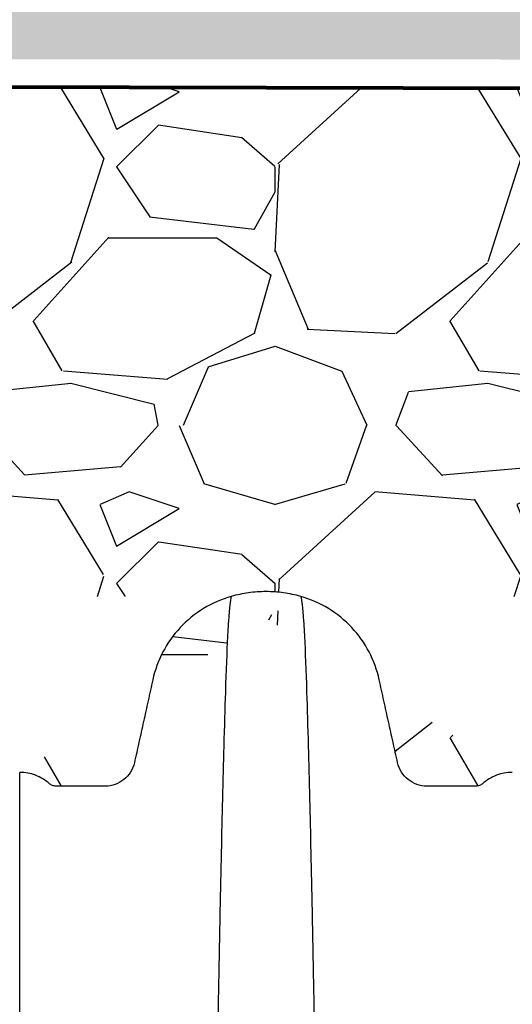
# Model space of a CAD drawing. Units: inches. Extents: x 1944 to 2407, y -1065 to -328.
# Drawn here: x 2017 to 2023, y -417 to -405 of the extents above; entities that cross this region are included whole.
import ezdxf

# ---------------------------------------------------------------- set-up
doc = ezdxf.new("R2010")
doc.units = ezdxf.units.IN
doc.header["$MEASUREMENT"] = 0
doc.linetypes.add('HIDDEN', pattern=[0.375, 0.25, -0.125])
doc.layers.add('0-BACKFILL FINAL', color=251, linetype='Continuous')
doc.layers.add('0-BACKFILL INITIAL', color=253, linetype='Continuous')
doc.layers.add('0-HATCH BORDERS', color=7, linetype='Continuous', lineweight=80)
doc.layers.add('Viewport', color=3, linetype='HIDDEN', plot=False)

msp = doc.modelspace()

# ---------------------------------------------------------------- hatches: boundary and pattern name
at = {"layer": '0-BACKFILL FINAL'}
h = msp.add_hatch(dxfattribs=at)
h.set_pattern_fill('AR-SAND', color=256, scale=2)
h.set_pattern_definition([(37.50000000000001, (2203.313241163928, -9.292361712231695), (-0.1259867162192163, 3.853647538026317), [0, -3.04, 0, -3.4, 0, -3.25]), (7.499999999999999, (2203.313241163928, -9.292361712231695), (3.539553410535454, 5.644292130459481), [0, -1.64, 0, -2.74, 0, -1.05]), (327.5, (2200.853241163928, -9.292361712231695), (6.22828372350299, 0.01131810707392988), [0, -1, 0, -3.6, 0, -4.7]), (317.5, (2200.853241163928, -9.292361712231695), (6.012253209144587, 1.755351129868499), [0, -0.5, 0, -2.36, 0, -2.7])])
h.paths.add_polyline_path([(1998.769473003287, -392.9612059071942), (1998.743613080184, -405.566116933509), (2038.209998987093, -405.5891266241024), (2038.234324832286, -393.0727315497097)])
h.paths.add_polyline_path([(2140.380588342024, -405.4589519501819), (2140.423228314811, -405.6933836091534), (2315.542907624465, -404.0798065653923), (2315.542907624465, -392.0798065653922), (2136.127625334734, -392.6180246552462), (2136.674644248716, -393.962655642446), (2136.955546852266, -394.7014732380262), (2137.029478317868, -395.218636742818), (2137.280808335177, -395.9574445471585), (2137.62085611121, -397.0065563291168), (2137.827531523296, -397.5575583592977), (2137.916249282017, -397.9712969961215), (2138.108452609714, -398.4589105386362), (2138.256297058047, -398.843089421945), (2138.333573922467, -399.2134137006738), (2138.408300151324, -399.5214656930962), (2138.501694075246, -399.857520631876), (2138.623108024628, -400.2215687257735), (2138.756868528765, -400.7010065829013), (2139.013041057074, -401.435055844609), (2139.108468096299, -401.8322962420584), (2139.222193173259, -402.1635240995251), (2139.272891675794, -402.3252851753236), (2139.341185867142, -402.5148925376429), (2139.348597496569, -402.5807582090251), (2139.377874356948, -402.6848195075886), (2139.441326037299, -402.8100200932836), (2139.516994892342, -402.9974929652849), (2139.623604065738, -403.2425677021197), (2139.687573266349, -403.4237154330908), (2139.719567108087, -403.5942102949571), (2139.772871694785, -403.7860108950313), (2139.911474709922, -404.2228960231819), (2140.092717697843, -404.6384656218829), (2140.178016126279, -404.9155185485101), (2140.284625299674, -405.2032145530025)])
h.paths.add_polyline_path([(2135.095153934751, -405.9845163388795), (2135.057596750225, -405.8415054876527), (2135.038855123697, -405.7723205859161), (2135.026656431873, -405.7234329246689), (2135.012036484549, -405.6883900767602), (2134.990004907801, -405.6332653956429), (2134.981761549388, -405.6084739760004), (2134.9555158791, -405.5428530856166), (2134.885798507038, -405.3919015387614), (2134.82770685794, -405.1945199318957), (2134.757231688359, -405.0472009350756), (2134.703760755862, -404.9189552737457), (2134.674909001412, -404.8559192707194), (2134.602215887858, -404.6918082973239), (2134.423505052636, -404.2095603543216), (2134.262667149221, -403.8166281024655), (2133.993575097301, -403.1418256339089), (2133.822627065964, -402.5153723084018), (2133.623196937507, -401.8319731311381), (2133.395266229057, -400.9777168161286), (2133.138853423486, -400.2373619958703), (2132.8420185891, -399.4762693293228), (2132.681753654545, -398.9779539615042), (2132.468073236089, -398.4618381193918), (2132.324221086898, -397.9827919118648), (2132.129060500577, -397.4153210160289), (2131.933881431391, -396.7591904421256), (2131.791933017436, -396.1562556750628), (2131.596753948251, -395.6774444572943), (2131.383831327322, -395.056777754618), (2131.167027304446, -394.3955655271616), (2131.079880589371, -394.0362955583764), (2130.763989919723, -393.1762330380566), (2130.611487789053, -392.9845646197223), (2043.158677961564, -392.8768903536015), (2043.126203565297, -405.7249407756258)])
h.paths.add_polyline_path([(1989.388411324887, -405.5241028610447), (1989.534463601711, -392.079806565406), (1998.769473003287, -392.0798065654064), (1998.623420726461, -405.524102861045)])
at = {"layer": '0-BACKFILL INITIAL'}
h = msp.add_hatch(dxfattribs=at)
h.set_pattern_fill('GRAVEL', color=256, scale=5)
h.set_pattern_definition([(228.012787504, (3.6, 5), (-40.00000000000031, -45.00000000000001), [0.67268, -66.5954402353685]), (184.969740728, (3.15, 4.5), (59.99999999999987, 5.000000000000176), [1.15434, -114.27962380615]), (132.510447078, (2, 4.4), (50.00000000000058, -54.99999999999932), [0.8139400000000001, -80.5801629804985]), (267.273689006, (0.05, 3.15), (5.000000000000121, 100.0000000000001), [1.05119, -104.067790208145]), (292.833654178, (0, 2.1), (-24.99999999999994, 60.00000000000014), [1.030775, -102.0468656404415]), (357.273689006, (0.4, 1.15), (-100.0000000000001, 5.000000000000128), [1.05119, -104.067790208145]), (37.6942404667, (1.45, 1.1), (-64.99999999999999, -49.99999999999986), [1.390145, -137.62424274458]), (72.2553283749, (2.55, 1.95), (35.00000000000014, 110), [1.31244, -129.9316074840669]), (121.429565615, (2.95, 3.2), (-40.0000000000001, 64.99999999999994), [1.05475, -104.420365548645]), (175.236358309, (2.4, 4.1), (54.99999999999992, -5.00000000000019), [1.20416, -59.0038128939615]), (222.397437798, (1.2, 4.2), (-59.99999999999982, -54.99999999999986), [1.55724, -154.1668750239745]), (138.814074834, (5, 3.1), (-35.00000000000016, 30), [0.5315049999999999, -52.61922406367349]), (171.46923439, (4.600000000000001, 3.45), (64.99999999999999, -9.999999999999975), [1.011185, -100.107557080785]), (225, (3.6, 3.6), (-5.551115123125783e-16, -4.999999999999664), [0.707105, -6.3639628118655]), (203.198590514, (3.25, 4.2), (24.99999999999995, 9.999999999999877), [0.38079, -37.6980755293195]), (291.801409486, (2.9, 4.050000000000001), (-4.99999999999842, 15.00000000000051), [0.538515, -26.3873090356725]), (30.96375653209999, (3.1, 3.55), (15.00000000000027, 9.999999999999897), [0.874645, -28.2801144742265]), (161.565051177, (3.85, 4), (10.00000000000006, -4.999999999999884), [0.632455, -15.178933300842]), (16.389540334, (0, 4.050000000000001), (49.99999999999983, 15.00000000000022), [0.886, -87.714225733347]), (70.3461759419, (0.8500000000000001, 4.3), (-20.0000000000061, -55.00000000001698), [0.7433049999999999, -73.58703873659499]), (293.198590514, (3.85, 5), (-9.999999999999853, 24.99999999999996), [0.761575, -37.3172905293195]), (343.610459666, (4.149999999999999, 4.3), (-49.99999999999983, 15.00000000000022), [0.8859999999999999, -87.71422573334497]), (339.44395478, (0, 0.95), (-25.00000000000018, 10.00000000000012), [0.8543999999999999, -41.86561872658749]), (294.775140569, (0.8, 0.65), (-25.00000000000003, 55.00000000000001), [0.71589, -70.87321531638]), (66.8014094864, (3.9, 0), (9.999999999999906, 24.99999999999985), [0.761575, -37.3172905293195]), (17.3540246363, (4.2, 0.7000000000000001), (-64.99999999999989, -19.99999999999982), [0.838155, -82.97711807120001]), (69.44395478040002, (1.45, 0), (-10.00000000000004, -24.99999999999977), [0.4272, -42.29281872658749]), (101.309932474, (3.6, 0), (-4.999999999999819, 20.00000000000006), [0.25495, -25.240147567964]), (165.963756532, (3.55, 0.25), (14.99999999999979, -5.000000000000007), [1.030775, -19.5847531280885]), (186.009005957, (2.55, 0.5), (50.00000000000023, 4.999999999999916), [0.9552499999999999, -94.56961587271401]), (303.690067526, (3.1, 3.1), (-4.999999999999936, 9.999999999999929), [0.7211099999999998, -17.30664637732]), (353.157226587, (3.5, 2.5), (85.00000000000007, -10.00000000000026), [1.25897, -124.6378131201415]), (60.9453959009, (4.75, 2.35), (-19.99999999999988, -34.99999999999989), [0.51478, -50.963370704935]), (90, (5, 2.8), (-4.999999999999999, 5), [0.3, -4.699999999999999]), (120.256437164, (2.45, 0.65), (20.00000000000004, -35.00000000000004), [0.69462, -68.76759994724901]), (48.01278750420001, (2.1, 1.25), (40, 44.99999999999987), [1.34536, -65.92276023536849]), (0, (3, 2.25), (5, 5), [1.3, -3.7]), (325.3048464690001, (4.3, 2.25), (50.0000000000007, -34.99999999999913), [0.7905699999999999, -78.26637150420999]), (254.054604099, (4.95, 1.8), (-5.000000000000188, -20.00000000000002), [0.72801, -35.6725394464025]), (207.645975364, (4.75, 1.1), (-94.99999999999974, -50.00000000000024), [1.185325, -117.347370911297]), (175.42607874, (3.7, 0.55), (-64.99999999999977, 5.000000000000007), [1.253995, -124.1453670398445])])
edge = h.paths.add_edge_path()
edge.add_line((1989.229116246069, -427.9573883518271), (1996.771774422826, -427.9573883518271))
edge.add_line((1989.229116246069, -405.8503800062326), (1989.229116246069, -427.9573883518271))
edge.add_line((1996.771774422826, -427.8942761473159), (1996.771774422826, -427.957388351827))
edge.add_line((1996.771774422826, -427.8942761473159), (1996.771774422826, -427.7392392527334))
edge.add_spline(control_points=[(1996.771774422826, -427.7392392527334), (1996.771774428536, -427.7392392526088), (1996.774964605046, -427.7391696427097), (1996.788190810489, -427.7388810458803), (1996.798261056011, -427.7386613123413), (1996.826246451634, -427.7380506688365), (1996.844170166499, -427.7376595719869), (1996.883674698939, -427.7367975800226), (1996.905337525614, -427.736324895463), (1996.928411765506, -427.7358214137576)], knot_values=[0, 0, 0, 0, 0.2499999999999999, 0.2499999999999999, 0.4999999999999998, 0.4999999999999998, 0.7499999999999999, 0.7499999999999999, 1, 1, 1, 1], degree=3, periodic=0)
edge.add_spline(control_points=[(1996.928411765507, -427.7358214137576), (1996.929146554856, -427.7358053805969), (1996.929862311992, -427.7343143536971), (1996.931230461966, -427.7288733508834), (1996.931862147264, -427.7249835312917), (1996.933008708083, -427.7156689058471), (1996.933514403367, -427.7103371232477), (1996.934450346024, -427.6989211930148), (1996.934882116948, -427.6928033926187), (1996.935304978969, -427.6867447809138)], knot_values=[0, 0, 0, 0, 0.25, 0.25, 0.5, 0.5, 0.75, 0.75, 1, 1, 1, 1], degree=3, periodic=0)
edge.add_arc((1998.116920895595, -427.1161243075877), 0.1000000000000159, 90, 108.9820701059217)
edge.add_line((1997.008215538808, -427.3917434515274), (1998.084393670394, -427.0215622664683))
edge.add_spline(control_points=[(1997.004385497469, -427.3930609000054), (1997.004772513528, -427.3929277751452), (1997.00515990746, -427.392794520305), (1997.005547677648, -427.3926611360415), (1997.006435000905, -427.3923559167052), (1997.00732429431, -427.3920500196824), (1997.008215538808, -427.3917434515274)], knot_values=[0.0006064976937266801, 0.0006064976937266801, 0.0006064976937266801, 0.0006064976937266801, 0.0009044652698442286, 0.0009044652698442286, 0.0009044652698442286, 0.001586295852661405, 0.001586295852661405, 0.001586295852661405, 0.001586295852661405], degree=3, periodic=0)
edge.add_spline(control_points=[(1997.004385497469, -427.3930609000057), (1996.984584340781, -427.3998720546212), (1996.967256300943, -427.4128553495198), (1996.949114621611, -427.4381963600131), (1996.944417084401, -427.4474954206026), (1996.938003706528, -427.4673312528935), (1996.936370501837, -427.4775215396238), (1996.936338383232, -427.487988976377)], knot_values=[0, 0, 0, 0, 0.4999999999999996, 0.4999999999999996, 0.7499999999999993, 0.7499999999999993, 1, 1, 1, 1], degree=3, periodic=0)
edge.add_line((1996.936338383232, -427.487988976377), (1996.936078602324, -427.5379198355209))
edge.add_line((1996.936078602324, -427.5379198355209), (1996.935304978969, -427.6867447809138))
edge.add_line((1998.116920895595, -427.0161243075877), (1998.403969862535, -427.0161243075877))
edge.add_spline(control_points=[(1998.47186876391, -424.9571975330842), (1998.458347650498, -425.2027136823638), (1998.441750863272, -425.4951426030756), (1998.426501256949, -425.9633687380609), (1998.414011707267, -426.4932931263913), (1998.4073037364, -426.841590260124), (1998.403942326867, -427.0161243075877)], knot_values=[0, 0, 0, 0, 0.1758714847637338, 0.4537584113174737, 0.72627464847587, 0.9999999999999999, 0.9999999999999999, 0.9999999999999999, 0.9999999999999999], degree=3, periodic=0)
edge.add_spline(control_points=[(1998.609680505631, -423.4377917140703), (1998.597644109067, -423.5358796123388), (1998.563467710329, -423.8143924633267), (1998.51893539047, -424.2915475308958), (1998.485322411776, -424.7001784786473), (1998.473406571213, -424.9278191977197), (1998.47186876391, -424.9571975330842)], knot_values=[0, 0, 0, 0, 0.1944685077668277, 0.5521779901672396, 0.9422060111119588, 1, 1, 1, 1], degree=3, periodic=0)
edge.add_line((1998.609680505631, -423.4264434561813), (1998.609680505631, -422.3450325869381))
edge.add_arc((1998.634680505632, -422.3450325869381), 0.02500000000000064, 94.9999999999998, 180)
edge.add_line((1998.74402188763, -422.3103709596205), (1998.632501612063, -422.3201277194858))
edge.add_arc((1998.741842994061, -422.2854660921682), 0.02499999999999707, 274.9999999999998, 351.2434496304712)
edge.add_line((1998.766551596872, -422.2892720016715), (1998.797239835995, -422.0976010572089))
edge.add_spline(control_points=[(1999.11999565175, -420.27186134071), (1999.106214393435, -420.3420618217936), (1999.046439922607, -420.6465475597798), (1998.950204020092, -421.1795354055151), (1998.862802706765, -421.6832474302437), (1998.819963621613, -421.9525412387648), (1998.797239835995, -422.0976010572089)], knot_values=[0, 0, 0, 0, 0.1036706603063217, 0.4496584214756761, 0.7854399554338456, 0.8454692526483487, 0.8454692526483487, 0.8454692526483487, 0.8454692526483487], degree=3, periodic=0)
edge.add_spline(control_points=[(1999.11999565175, -420.27186134071), (1999.168406230303, -420.0183774358898), (1999.193329529475, -419.8923665446978), (1999.218664855729, -419.7661243075876)], knot_values=[0.9641702702196979, 0.9641702702196979, 0.9641702702196979, 0.9641702702196979, 1, 1, 1, 1], degree=3, periodic=0)
edge.add_spline(control_points=[(1999.218664855729, -419.7661243075876), (1999.245905402503, -419.630388634409), (1999.273627812296, -419.4943872753391), (1999.333783938518, -419.203722484464), (1999.366343290939, -419.049051675095), (1999.465880442503, -418.58402513735), (1999.534317765909, -418.2746538053187), (1999.634028387555, -417.8390704397662)], knot_values=[0, 0, 0, 0, 0.02622137645280836, 0.02622137645280836, 0.05603044769888783, 0.05603044769888783, 0.1160313488896967, 0.1160313488896967, 0.1160313488896967, 0.1160313488896967], degree=3, periodic=0)
edge.add_spline(control_points=[(1999.634028387555, -417.8390704397662), (1999.658509535903, -417.7329714598689), (1999.683141918192, -417.6274311420237), (1999.737897162854, -417.3961099267748)], knot_values=[0.1245932512711026, 0.1245932512711026, 0.1245932512711026, 0.1245932512711026, 0.1455378873173983, 0.1455378873173983, 0.1455378873173983, 0.1455378873173983], degree=3, periodic=0)
edge.add_spline(control_points=[(1999.737897162854, -417.3961099267748), (1999.746127521848, -417.3615747859433), (1999.754370474503, -417.3271196770341), (1999.887456783704, -416.7729729077037), (2000.014953247364, -416.2725129114668), (2000.168519860609, -415.7090559612774), (2000.195021649268, -415.6132404736005), (2000.257145936156, -415.3929923902529)], knot_values=[0.1539803085286482, 0.1539803085286482, 0.1539803085286482, 0.1539803085286482, 0.1609159535101208, 0.1609159535101208, 0.265801459321357, 0.265801459321357, 0.2876969523392081, 0.2876969523392081, 0.2876969523392081, 0.2876969523392081], degree=3, periodic=0)
edge.add_spline(control_points=[(2000.256900234859, -415.3938546397426), (2000.345261667755, -415.0837487347506), (2000.433096637782, -414.7922678778226), (2000.581725965425, -414.3315286308788), (2000.643121779574, -414.1510567249807), (2000.764870621783, -413.8157243696288), (2000.82522364982, -413.6608639201912), (2000.94695096744, -413.3762234684535), (2001.008325256966, -413.2464434661829), (2001.086615493773, -413.103791904423), (2001.099022352312, -413.081803353518), (2001.183070891032, -412.943931490156)], knot_values=[0.2974712996794834, 0.2974712996794834, 0.2974712996794834, 0.2974712996794834, 0.370686965132592, 0.370686965132592, 0.4231297180382091, 0.4231297180382091, 0.4755724709438264, 0.4755724709438264, 0.528015223849399, 0.528015223849399, 0.5377376669875666, 0.5377376669875666, 0.5377376669875666, 0.5377376669875666], degree=3, periodic=0)
edge.add_spline(control_points=[(2001.183165088061, -412.9437528772229), (2001.188651960459, -412.9353288746449), (2001.194181579547, -412.9269506548231), (2001.244011619492, -412.8524590074574), (2001.291078552418, -412.7892181007359), (2001.367927635142, -412.6973944206595), (2001.395655156844, -412.6662801166225), (2001.452126529503, -412.6067222189845), (2001.480891122815, -412.578249197409), (2001.568781503628, -412.4963193522022), (2001.629558060835, -412.4462231127816), (2001.837034996167, -412.2942052708339), (2001.991102274593, -412.2115815981882), (2002.247609693574, -412.1065372039389), (2002.350284976422, -412.0730417020397), (2002.55358908501, -412.0186377186553), (2002.654217910771, -411.9977292372535), (2002.806569039381, -411.9722881132672), (2002.85917370699, -411.9646686297629), (2002.911472821574, -411.9580362210913)], knot_values=[0.5555746757933715, 0.5555746757933715, 0.5555746757933715, 0.5555746757933715, 0.5595465013762428, 0.5595465013762428, 0.5910777789030868, 0.5910777789030868, 0.6080888607056869, 0.6080888607056869, 0.625099942508287, 0.625099942508287, 0.6591221061134874, 0.6591221061134874, 0.7377862354719134, 0.7377862354719134, 0.7902289883775305, 0.7902289883775305, 0.8426717412831479, 0.8426717412831479, 0.8706110072091757, 0.8706110072091757, 0.8706110072091757, 0.8706110072091757], degree=3, periodic=0)
edge.add_arc((2002.898891795198, -411.8588317417395), 0.09999905473618469, 277.22761857199, 343.6097779465192)
edge.add_spline(control_points=[(2004.491644281731, -412.5564689478737), (2004.440148450834, -412.3768816368225), (2004.382215640995, -412.1748459119129), (2004.321064341636, -411.9615859800886), (2004.309799628593, -411.922301255806), (2004.304971894432, -411.9054649453993), (2004.30175340499, -411.8942407384615), (2004.300187470504, -411.8886155331095), (2004.295122503097, -411.8718509887029), (2004.291223234167, -411.8608327260065), (2004.282373516729, -411.8391141954779), (2004.277411105078, -411.8284036088431), (2004.261218673666, -411.7973390957782), (2004.248611036852, -411.7778462025499), (2004.21981558272, -411.7412636497705), (2004.203470746666, -411.7240641262645), (2004.16837894331, -411.6934783837992), (2004.149539128375, -411.67991483282), (2004.119333043397, -411.6621708277298), (2004.108880244002, -411.65666970593), (2004.087667674048, -411.6467585077726), (2004.076894346288, -411.6423322163224), (2004.04408942971, -411.6305899476759), (2004.021577492706, -411.6247960473679), (2003.905695740564, -411.6063531632331), (2003.801402163637, -411.5897545675104), (2003.691314499102, -411.5722338275846), (2003.673932236281, -411.5694673949648), (2003.66524110487, -411.5680841786551), (2003.662346003628, -411.5675813294066), (2003.656542607119, -411.5668593844132), (2003.653634944918, -411.5666266737942), (2003.644894224089, -411.5663099379768), (2003.639043580387, -411.5666041010575), (2003.627292778272, -411.5682573010386), (2003.621407986794, -411.5692858533773), (2003.603766537661, -411.5720935361769), (2003.544961707218, -411.5814524788424), (2003.43911301242, -411.5982985756426), (2003.34502528371, -411.6132728839103), (2003.286220453267, -411.6226318265771), (2003.274498332006, -411.624937674289), (2003.251404931021, -411.630766500213), (2003.240081097239, -411.6342065512513), (2003.206758185668, -411.6460564235537), (2003.185405764744, -411.6559914051762), (2003.154699181817, -411.6740119700726), (2003.144665878626, -411.6805603630606), (2003.125463860942, -411.6944308288899), (2003.116240837333, -411.7017813776135), (2003.089694308126, -411.7250664298542), (2003.073471011794, -411.7422346853326), (2003.044138704916, -411.7798926729498), (2003.031489967557, -411.7998105508673), (2003.015423917941, -411.8312564280757), (2003.010553981092, -411.8420003849222), (2003.001803444105, -411.8640222851494), (2002.99791475473, -411.8753360300804), (2002.994586195561, -411.8867864633392)], knot_values=[0, 0, 0, 0, 0.2499999999999538, 0.2812499999999474, 0.2968749999999442, 0.3046874999999425, 0.3046874999999425, 0.3124999999999408, 0.3124999999999408, 0.3281249999999404, 0.3281249999999404, 0.3437499999999399, 0.3437499999999399, 0.3749999999999416, 0.3749999999999416, 0.4062499999999433, 0.4062499999999433, 0.4374999999999449, 0.4374999999999449, 0.4531249999999465, 0.4531249999999465, 0.468749999999948, 0.468749999999948, 0.4999999999999512, 0.4999999999999512, 0.6249999999999635, 0.6406249999999653, 0.6484374999999661, 0.6484374999999661, 0.6523437499999664, 0.6523437499999664, 0.6562499999999667, 0.6562499999999667, 0.6640624999999671, 0.6640624999999671, 0.6718749999999676, 0.6718749999999676, 0.6874999999999689, 0.7499999999999744, 0.8124999999999799, 0.8124999999999799, 0.8281249999999816, 0.8281249999999816, 0.8437499999999832, 0.8437499999999832, 0.8749999999999866, 0.8749999999999866, 0.8906249999999882, 0.8906249999999882, 0.9062499999999899, 0.9062499999999899, 0.9374999999999932, 0.9374999999999932, 0.9687499999999966, 0.9687499999999966, 0.9843749999999982, 0.9843749999999982, 1, 1, 1, 1], degree=3, periodic=0)
edge.add_spline(control_points=[(2004.79810746991, -413.6241270270355), (2004.741608549974, -413.4274522780475), (2004.63986861588, -413.0732919503424), (2004.538593911287, -412.7201260026572), (2004.493559772186, -412.5630825980084)], knot_values=[0, 0, 0, 0, 0.5553268776952385, 1, 1, 1, 1], degree=3, periodic=0)
edge.add_line((2038.331952489731, -405.9643072327482), (1989.229116246069, -405.8503800062326))
edge.add_spline(control_points=[(2004.799629637885, -413.9619360120768), (2004.79933591261, -413.9282763773297), (2004.798632211832, -413.8472735430842), (2004.79776415055, -413.7442524879078), (2004.797205817797, -413.6663074218375), (2004.79701464254, -413.6253097873238), (2004.797189763402, -413.6248098911232), (2004.79726237363, -413.6246026195493)], knot_values=[0.1875323016749884, 0.1875323016749884, 0.1875323016749884, 0.1875323016749884, 0.3046743239626333, 0.4917130732498141, 0.6795166151943092, 0.8671182227334489, 1, 1, 1, 1], degree=3, periodic=0)
edge.add_spline(control_points=[(2005.761659907518, -414.2966268257748), (2005.708801241311, -414.2966268257748), (2005.603083998118, -414.2966268257748), (2005.443796548725, -414.2966268257748), (2005.283052687512, -414.2966268257748), (2005.174378326109, -414.2966268257748), (2005.088140733019, -414.2966268257748), (2005.024111707809, -414.2866778309088), (2004.935440790219, -414.2405203260797), (2004.865848689531, -414.1670592146428), (2004.838207816044, -414.1059117330202), (2004.819697728285, -414.0368311450522), (2004.809664167122, -413.9993853850121), (2004.799629637887, -413.9619360120766)], knot_values=[0, 0, 0, 0, 0.0290673907620832, 0.05813478152416618, 0.0872021722862496, 0.1162695630483328, 0.1162695630483328, 0.1328861667282422, 0.1495027704081515, 0.1661193740880609, 0.1827359777679703, 0.1827359777679703, 0.2023998441594206, 0.2023998441594206, 0.2023998441594206, 0.2023998441594206], degree=3, periodic=0)
edge.add_spline(control_points=[(2007.69102156248, -412.0211768076932), (2007.574311661943, -412.0543331416542), (2007.349938163325, -412.1525881457659), (2007.066403775756, -412.3840006663444), (2006.856564955226, -412.6802267792785), (2006.774826069075, -412.9049126037049), (2006.730456208255, -413.1050521122123), (2006.693123098401, -413.2734508882976), (2006.638063861571, -413.5218070560717), (2006.583468214832, -413.7680721040832), (2006.547086577952, -413.9321790629346), (2006.519924751665, -414.0546981437407), (2006.488578527591, -414.1307729063575), (2006.407677391954, -414.2220364213407), (2006.301020023737, -414.2820656861905), (2006.219110795522, -414.2966268257748), (2006.129568063839, -414.2966268257748), (2006.032693030252, -414.2966268257748), (2005.893256437376, -414.2966268257748), (2005.802686052711, -414.2966268257748), (2005.761659907518, -414.2966268257748)], knot_values=[0.1657251652540838, 0.1657251652540838, 0.1657251652540838, 0.1657251652540838, 0.2526574871433249, 0.339589809032566, 0.4265221309218069, 0.513454452811048, 0.513454452811048, 0.578067532773165, 0.642680612735282, 0.7072936926973991, 0.7719067726595161, 0.7719067726595161, 0.8034053515208011, 0.834903930382086, 0.8664025092433709, 0.8979010881046559, 0.8979010881046559, 0.9339572109339056, 0.9700133337631553, 1, 1, 1, 1], degree=3, periodic=0)
edge.add_spline(control_points=[(2008.523098250786, -412.0211768069436), (2008.489318386766, -412.0115802222316), (2008.421094348572, -411.9947254537284), (2008.317255039853, -411.976580015939), (2008.212409614512, -411.965657756819), (2008.142176479904, -411.9632268255367), (2008.07194333507, -411.9632268257748), (2008.001710200273, -411.965657757066), (2007.896864774495, -411.9765800162628), (2007.793025465247, -411.9947254542134), (2007.72480142668, -412.0115802228839), (2007.69102156248, -412.0211768076932)], knot_values=[0, 0, 0, 0, 0.1249999998950847, 0.2499999997901694, 0.3749999996852541, 0.4999999995803389, 0.4999999995803389, 0.6249999996852543, 0.7499999997901694, 0.8749999998950847, 1, 1, 1, 1], degree=3, periodic=0)
edge.add_spline(control_points=[(2011.061259907517, -414.131204744502), (2011.029003591743, -414.131204744502), (2010.964491380646, -414.1370562311535), (2010.870883115508, -414.1631095443628), (2010.783490872826, -414.2055823148695), (2010.73127820802, -414.2439226354078), (2010.701460026482, -414.2702785547925), (2010.689386593385, -414.2791342952638), (2010.66932700151, -414.2889581821977), (2010.647618003303, -414.295139138664), (2010.632218544897, -414.2966268257748), (2010.575714702044, -414.2966268257748), (2010.477549948758, -414.2966268257748), (2010.329152440982, -414.2966268257748), (2010.181426784762, -414.2966268257748), (2010.084551751185, -414.2966268257748), (2009.995009019484, -414.2966268258909), (2009.913099791233, -414.282065686294), (2009.806442422988, -414.2220364214185), (2009.725541287328, -414.1307729064018), (2009.694195063244, -414.0546981437445), (2009.667033236845, -413.9321790629455), (2009.630651599965, -413.7680721040932), (2009.576055953219, -413.521807056051), (2009.520996716384, -413.2734508882548), (2009.483663606534, -413.1050521121866), (2009.439293745942, -412.9049126034607), (2009.357554859621, -412.6802267787019), (2009.147716038641, -412.3840006654626), (2008.86418165051, -412.1525881448171), (2008.639808151501, -412.0543331408311), (2008.523098250777, -412.0211768069749)], knot_values=[0, 0, 0, 0, 0.02504566693127841, 0.05009133386255682, 0.07513700079383523, 0.1001826677251136, 0.1001826677251136, 0.106036897228922, 0.1118911267327301, 0.1177453562365384, 0.1235995857403465, 0.1235995857403465, 0.1596557085416774, 0.1957118313430082, 0.2317679541443389, 0.2678240769456698, 0.2678240769456698, 0.2993226558085431, 0.3308212346714162, 0.3623198135342895, 0.3938183923971628, 0.3938183923971628, 0.4584314723092469, 0.5230445522213311, 0.5876576321334152, 0.6522707120454994, 0.6522707120454994, 0.7392030340341245, 0.8261353560227497, 0.9130676780113749, 1, 1, 1, 1], degree=3, periodic=0)
edge.add_spline(control_points=[(2013.59942156248, -412.0211768076932), (2013.482711661943, -412.0543331416542), (2013.258338163325, -412.1525881457659), (2012.974803775755, -412.3840006663444), (2012.764964955226, -412.6802267792785), (2012.683226069075, -412.9049126037049), (2012.638856208255, -413.1050521122123), (2012.601523098402, -413.2734508882976), (2012.546463861572, -413.5218070560717), (2012.491868214832, -413.7680721040832), (2012.455486577952, -413.9321790629346), (2012.428324751666, -414.0546981437407), (2012.396978527592, -414.1307729063575), (2012.316077391954, -414.2220364213407), (2012.209420023737, -414.2820656861905), (2012.127510795523, -414.2966268257748), (2012.037968063839, -414.2966268257748), (2011.941093030252, -414.2966268257748), (2011.793367374034, -414.2966268257748), (2011.64496986627, -414.2966268257748), (2011.546805112989, -414.2966268257748), (2011.490301270136, -414.2966268257748), (2011.474901811729, -414.2951391386638), (2011.453192813523, -414.2889581821977), (2011.433133221648, -414.2791342952643), (2011.421059788551, -414.270278554793), (2011.391241607013, -414.243922635408), (2011.339028942207, -414.2055823148702), (2011.251636699526, -414.1631095443632), (2011.158028434388, -414.1370562311535), (2011.09351622329, -414.131204744502), (2011.061259907517, -414.131204744502)], knot_values=[0, 0, 0, 0, 0.08693232188924105, 0.1738646437784821, 0.260796965667723, 0.3477292875569641, 0.3477292875569641, 0.4123423675190812, 0.4769554474811981, 0.5415685274433152, 0.6061816074054323, 0.6061816074054323, 0.6376801862667172, 0.6691787651280021, 0.700677343989287, 0.732175922850572, 0.732175922850572, 0.7682320456798217, 0.8042881685090715, 0.8403442913383212, 0.876400414167571, 0.876400414167571, 0.8822546436761884, 0.8881088731848059, 0.8939631026934234, 0.8998173322020407, 0.8998173322020407, 0.9248629991515306, 0.9499086661010204, 0.9749543330505102, 1, 1, 1, 1], degree=3, periodic=0)
edge.add_spline(control_points=[(2014.431498250786, -412.0211768069436), (2014.397718386766, -412.0115802222316), (2014.329494348572, -411.9947254537284), (2014.225655039852, -411.976580015939), (2014.120809614512, -411.965657756819), (2014.050576479904, -411.9632268255367), (2013.98034333507, -411.9632268257748), (2013.910110200273, -411.965657757066), (2013.805264774495, -411.9765800162628), (2013.701425465247, -411.9947254542134), (2013.63320142668, -412.0115802228839), (2013.59942156248, -412.0211768076932)], knot_values=[0, 0, 0, 0, 0.1249999998950847, 0.2499999997901694, 0.3749999996852541, 0.4999999995803389, 0.4999999995803389, 0.6249999996852543, 0.7499999997901694, 0.8749999998950847, 1, 1, 1, 1], degree=3, periodic=0)
edge.add_spline(control_points=[(2016.969659907516, -414.131204744502), (2016.937403591743, -414.131204744502), (2016.872891380645, -414.1370562311535), (2016.779283115507, -414.1631095443628), (2016.691890872827, -414.2055823148695), (2016.63967820802, -414.2439226354078), (2016.609860026482, -414.2702785547925), (2016.597786593386, -414.2791342952638), (2016.57772700151, -414.2889581821977), (2016.556018003304, -414.295139138664), (2016.540618544896, -414.2966268257748), (2016.484114702043, -414.2966268257748), (2016.385949948758, -414.2966268257748), (2016.237552440982, -414.2966268257748), (2016.089826784761, -414.2966268257748), (2015.992951751185, -414.2966268257748), (2015.903409019484, -414.2966268258909), (2015.821499791233, -414.282065686294), (2015.714842422988, -414.2220364214185), (2015.633941287329, -414.1307729064018), (2015.602595063243, -414.0546981437445), (2015.575433236845, -413.9321790629455), (2015.539051599965, -413.7680721040932), (2015.484455953218, -413.521807056051), (2015.429396716384, -413.2734508882548), (2015.392063606534, -413.1050521121866), (2015.347693745943, -412.9049126034607), (2015.265954859621, -412.6802267787019), (2015.056116038641, -412.3840006654626), (2014.77258165051, -412.1525881448171), (2014.548208151501, -412.0543331408311), (2014.431498250777, -412.0211768069749)], knot_values=[0, 0, 0, 0, 0.02504566693127841, 0.05009133386255682, 0.07513700079383523, 0.1001826677251136, 0.1001826677251136, 0.106036897228922, 0.1118911267327301, 0.1177453562365384, 0.1235995857403465, 0.1235995857403465, 0.1596557085416774, 0.1957118313430082, 0.2317679541443389, 0.2678240769456698, 0.2678240769456698, 0.2993226558085431, 0.3308212346714162, 0.3623198135342895, 0.3938183923971628, 0.3938183923971628, 0.4584314723092469, 0.5230445522213311, 0.5876576321334152, 0.6522707120454994, 0.6522707120454994, 0.7392030340341245, 0.8261353560227497, 0.9130676780113749, 1, 1, 1, 1], degree=3, periodic=0)
edge.add_spline(control_points=[(2019.50782156248, -412.0211768076932), (2019.391111661943, -412.0543331416542), (2019.166738163325, -412.1525881457659), (2018.883203775756, -412.3840006663444), (2018.673364955226, -412.6802267792785), (2018.591626069076, -412.9049126037049), (2018.547256208255, -413.1050521122123), (2018.509923098401, -413.2734508882976), (2018.454863861572, -413.5218070560717), (2018.400268214832, -413.7680721040832), (2018.363886577952, -413.9321790629346), (2018.336724751665, -414.0546981437407), (2018.305378527592, -414.1307729063575), (2018.224477391954, -414.2220364213407), (2018.117820023736, -414.2820656861905), (2018.035910795523, -414.2966268257748), (2017.946368063839, -414.2966268257748), (2017.849493030252, -414.2966268257748), (2017.701767374034, -414.2966268257748), (2017.55336986627, -414.2966268257748), (2017.455205112989, -414.2966268257748), (2017.398701270136, -414.2966268257748), (2017.383301811729, -414.2951391386638), (2017.361592813523, -414.2889581821977), (2017.341533221648, -414.2791342952643), (2017.329459788551, -414.270278554793), (2017.299641607014, -414.243922635408), (2017.247428942207, -414.2055823148702), (2017.160036699527, -414.1631095443632), (2017.066428434388, -414.1370562311535), (2017.00191622329, -414.131204744502), (2016.969659907516, -414.131204744502)], knot_values=[0, 0, 0, 0, 0.08693232188924105, 0.1738646437784821, 0.260796965667723, 0.3477292875569641, 0.3477292875569641, 0.4123423675190812, 0.4769554474811981, 0.5415685274433152, 0.6061816074054323, 0.6061816074054323, 0.6376801862667172, 0.6691787651280021, 0.700677343989287, 0.732175922850572, 0.732175922850572, 0.7682320456798217, 0.8042881685090715, 0.8403442913383212, 0.876400414167571, 0.876400414167571, 0.8822546436761884, 0.8881088731848059, 0.8939631026934234, 0.8998173322020407, 0.8998173322020407, 0.9248629991515306, 0.9499086661010204, 0.9749543330505102, 1, 1, 1, 1], degree=3, periodic=0)
edge.add_spline(control_points=[(2020.339898250786, -412.0211768069436), (2020.306118386767, -412.0115802222316), (2020.237894348572, -411.9947254537284), (2020.134055039853, -411.976580015939), (2020.029209614512, -411.965657756819), (2019.958976479904, -411.9632268255367), (2019.88874333507, -411.9632268257748), (2019.818510200273, -411.965657757066), (2019.713664774495, -411.9765800162628), (2019.609825465247, -411.9947254542134), (2019.54160142668, -412.0115802228839), (2019.50782156248, -412.0211768076932)], knot_values=[0, 0, 0, 0, 0.1249999998950847, 0.2499999997901694, 0.3749999996852541, 0.4999999995803389, 0.4999999995803389, 0.6249999996852543, 0.7499999997901694, 0.8749999998950847, 1, 1, 1, 1], degree=3, periodic=0)
edge.add_spline(control_points=[(2022.878059907516, -414.131204744502), (2022.845803591743, -414.131204744502), (2022.781291380646, -414.1370562311535), (2022.687683115508, -414.1631095443628), (2022.600290872826, -414.2055823148695), (2022.548078208019, -414.2439226354078), (2022.518260026482, -414.2702785547925), (2022.506186593385, -414.2791342952638), (2022.48612700151, -414.2889581821977), (2022.464418003303, -414.295139138664), (2022.449018544897, -414.2966268257748), (2022.392514702044, -414.2966268257748), (2022.294349948757, -414.2966268257748), (2022.145952440982, -414.2966268257748), (2021.998226784762, -414.2966268257748), (2021.901351751185, -414.2966268257748), (2021.811809019484, -414.2966268258909), (2021.729899791233, -414.282065686294), (2021.623242422987, -414.2220364214185), (2021.542341287328, -414.1307729064018), (2021.510995063243, -414.0546981437445), (2021.483833236845, -413.9321790629455), (2021.447451599965, -413.7680721040932), (2021.392855953219, -413.521807056051), (2021.337796716384, -413.2734508882548), (2021.300463606534, -413.1050521121866), (2021.256093745943, -412.9049126034607), (2021.174354859621, -412.6802267787019), (2020.964516038641, -412.3840006654626), (2020.68098165051, -412.1525881448171), (2020.4566081515, -412.0543331408311), (2020.339898250777, -412.0211768069749)], knot_values=[0, 0, 0, 0, 0.02504566693127841, 0.05009133386255682, 0.07513700079383523, 0.1001826677251136, 0.1001826677251136, 0.106036897228922, 0.1118911267327301, 0.1177453562365384, 0.1235995857403465, 0.1235995857403465, 0.1596557085416774, 0.1957118313430082, 0.2317679541443389, 0.2678240769456698, 0.2678240769456698, 0.2993226558085431, 0.3308212346714162, 0.3623198135342895, 0.3938183923971628, 0.3938183923971628, 0.4584314723092469, 0.5230445522213311, 0.5876576321334152, 0.6522707120454994, 0.6522707120454994, 0.7392030340341245, 0.8261353560227497, 0.9130676780113749, 1, 1, 1, 1], degree=3, periodic=0)
edge.add_spline(control_points=[(2025.41622156248, -412.0211768076932), (2025.299511661943, -412.0543331416542), (2025.075138163325, -412.1525881457659), (2024.791603775755, -412.3840006663444), (2024.581764955226, -412.6802267792785), (2024.500026069075, -412.9049126037049), (2024.455656208255, -413.1050521122123), (2024.418323098402, -413.2734508882976), (2024.363263861572, -413.5218070560717), (2024.308668214832, -413.7680721040832), (2024.272286577952, -413.9321790629346), (2024.245124751666, -414.0546981437407), (2024.213778527592, -414.1307729063575), (2024.132877391954, -414.2220364213407), (2024.026220023737, -414.2820656861905), (2023.944310795523, -414.2966268257748), (2023.854768063838, -414.2966268257748), (2023.757893030252, -414.2966268257748), (2023.610167374034, -414.2966268257748), (2023.46176986627, -414.2966268257748), (2023.363605112989, -414.2966268257748), (2023.307101270136, -414.2966268257748), (2023.291701811729, -414.2951391386638), (2023.269992813523, -414.2889581821977), (2023.249933221648, -414.2791342952643), (2023.237859788551, -414.270278554793), (2023.208041607014, -414.243922635408), (2023.155828942207, -414.2055823148702), (2023.068436699527, -414.1631095443632), (2022.974828434388, -414.1370562311535), (2022.91031622329, -414.131204744502), (2022.878059907516, -414.131204744502)], knot_values=[0, 0, 0, 0, 0.08693232188924105, 0.1738646437784821, 0.260796965667723, 0.3477292875569641, 0.3477292875569641, 0.4123423675190812, 0.4769554474811981, 0.5415685274433152, 0.6061816074054323, 0.6061816074054323, 0.6376801862667172, 0.6691787651280021, 0.700677343989287, 0.732175922850572, 0.732175922850572, 0.7682320456798217, 0.8042881685090715, 0.8403442913383212, 0.876400414167571, 0.876400414167571, 0.8822546436761884, 0.8881088731848059, 0.8939631026934234, 0.8998173322020407, 0.8998173322020407, 0.9248629991515306, 0.9499086661010204, 0.9749543330505102, 1, 1, 1, 1], degree=3, periodic=0)
edge.add_spline(control_points=[(2026.248298250786, -412.0211768069436), (2026.214518386766, -412.0115802222316), (2026.146294348572, -411.9947254537284), (2026.042455039852, -411.976580015939), (2025.937609614512, -411.965657756819), (2025.867376479904, -411.9632268255367), (2025.797143335069, -411.9632268257748), (2025.726910200273, -411.965657757066), (2025.622064774495, -411.9765800162628), (2025.518225465246, -411.9947254542134), (2025.45000142668, -412.0115802228839), (2025.41622156248, -412.0211768076932)], knot_values=[0, 0, 0, 0, 0.1249999998950847, 0.2499999997901694, 0.3749999996852541, 0.4999999995803389, 0.4999999995803389, 0.6249999996852543, 0.7499999997901694, 0.8749999998950847, 1, 1, 1, 1], degree=3, periodic=0)
edge.add_spline(control_points=[(2028.786459907516, -414.131204744502), (2028.754203591743, -414.131204744502), (2028.689691380645, -414.1370562311535), (2028.596083115508, -414.1631095443628), (2028.508690872827, -414.2055823148695), (2028.45647820802, -414.2439226354078), (2028.426660026483, -414.2702785547925), (2028.414586593385, -414.2791342952638), (2028.39452700151, -414.2889581821977), (2028.372818003303, -414.295139138664), (2028.357418544897, -414.2966268257748), (2028.300914702043, -414.2966268257748), (2028.202749948758, -414.2966268257748), (2028.054352440982, -414.2966268257748), (2027.906626784762, -414.2966268257748), (2027.809751751185, -414.2966268257748), (2027.720209019484, -414.2966268258909), (2027.638299791233, -414.282065686294), (2027.531642422988, -414.2220364214185), (2027.450741287329, -414.1307729064018), (2027.419395063243, -414.0546981437445), (2027.392233236845, -413.9321790629455), (2027.355851599965, -413.7680721040932), (2027.301255953219, -413.521807056051), (2027.246196716384, -413.2734508882548), (2027.208863606534, -413.1050521121866), (2027.164493745942, -412.9049126034607), (2027.082754859621, -412.6802267787019), (2026.872916038641, -412.3840006654626), (2026.589381650509, -412.1525881448171), (2026.365008151501, -412.0543331408311), (2026.248298250777, -412.0211768069749)], knot_values=[0, 0, 0, 0, 0.02504566693127841, 0.05009133386255682, 0.07513700079383523, 0.1001826677251136, 0.1001826677251136, 0.106036897228922, 0.1118911267327301, 0.1177453562365384, 0.1235995857403465, 0.1235995857403465, 0.1596557085416774, 0.1957118313430082, 0.2317679541443389, 0.2678240769456698, 0.2678240769456698, 0.2993226558085431, 0.3308212346714162, 0.3623198135342895, 0.3938183923971628, 0.3938183923971628, 0.4584314723092469, 0.5230445522213311, 0.5876576321334152, 0.6522707120454994, 0.6522707120454994, 0.7392030340341245, 0.8261353560227497, 0.9130676780113749, 1, 1, 1, 1], degree=3, periodic=0)
edge.add_spline(control_points=[(2031.32462156248, -412.0211768076932), (2031.207911661942, -412.0543331416542), (2030.983538163325, -412.1525881457659), (2030.700003775755, -412.3840006663444), (2030.490164955226, -412.6802267792785), (2030.408426069075, -412.9049126037049), (2030.364056208256, -413.1050521122123), (2030.326723098402, -413.2734508882976), (2030.271663861572, -413.5218070560717), (2030.217068214832, -413.7680721040832), (2030.180686577952, -413.9321790629346), (2030.153524751665, -414.0546981437407), (2030.122178527592, -414.1307729063575), (2030.041277391954, -414.2220364213407), (2029.934620023736, -414.2820656861905), (2029.852710795522, -414.2966268257748), (2029.763168063839, -414.2966268257748), (2029.666293030252, -414.2966268257748), (2029.518567374034, -414.2966268257748), (2029.37016986627, -414.2966268257748), (2029.272005112989, -414.2966268257748), (2029.215501270136, -414.2966268257748), (2029.200101811729, -414.2951391386638), (2029.178392813523, -414.2889581821977), (2029.158333221648, -414.2791342952643), (2029.146259788551, -414.270278554793), (2029.116441607014, -414.243922635408), (2029.064228942208, -414.2055823148702), (2028.976836699527, -414.1631095443632), (2028.883228434388, -414.1370562311535), (2028.81871622329, -414.131204744502), (2028.786459907516, -414.131204744502)], knot_values=[0, 0, 0, 0, 0.08693232188924105, 0.1738646437784821, 0.260796965667723, 0.3477292875569641, 0.3477292875569641, 0.4123423675190812, 0.4769554474811981, 0.5415685274433152, 0.6061816074054323, 0.6061816074054323, 0.6376801862667172, 0.6691787651280021, 0.700677343989287, 0.732175922850572, 0.732175922850572, 0.7682320456798217, 0.8042881685090715, 0.8403442913383212, 0.876400414167571, 0.876400414167571, 0.8822546436761884, 0.8881088731848059, 0.8939631026934234, 0.8998173322020407, 0.8998173322020407, 0.9248629991515306, 0.9499086661010204, 0.9749543330505102, 1, 1, 1, 1], degree=3, periodic=0)
edge.add_spline(control_points=[(2032.156698250786, -412.0211768069436), (2032.122918386766, -412.0115802222316), (2032.054694348572, -411.9947254537284), (2031.950855039853, -411.976580015939), (2031.846009614512, -411.965657756819), (2031.775776479904, -411.9632268255367), (2031.70554333507, -411.9632268257748), (2031.635310200273, -411.965657757066), (2031.530464774495, -411.9765800162628), (2031.426625465247, -411.9947254542134), (2031.35840142668, -412.0115802228839), (2031.32462156248, -412.0211768076932)], knot_values=[0, 0, 0, 0, 0.1249999998950847, 0.2499999997901694, 0.3749999996852541, 0.4999999995803389, 0.4999999995803389, 0.6249999996852543, 0.7499999997901694, 0.8749999998950847, 1, 1, 1, 1], degree=3, periodic=0)
edge.add_spline(control_points=[(2034.694859907516, -414.131204744502), (2034.662603591743, -414.131204744502), (2034.598091380645, -414.1370562311535), (2034.504483115507, -414.1631095443628), (2034.417090872827, -414.2055823148695), (2034.364878208019, -414.2439226354078), (2034.335060026483, -414.2702785547925), (2034.322986593385, -414.2791342952638), (2034.30292700151, -414.2889581821977), (2034.281218003303, -414.295139138664), (2034.265818544897, -414.2966268257748), (2034.209314702044, -414.2966268257748), (2034.111149948757, -414.2966268257748), (2033.962752440982, -414.2966268257748), (2033.815026784762, -414.2966268257748), (2033.718151751185, -414.2966268257748), (2033.628609019484, -414.2966268258909), (2033.546699791234, -414.282065686294), (2033.440042422988, -414.2220364214185), (2033.359141287328, -414.1307729064018), (2033.327795063243, -414.0546981437445), (2033.300633236845, -413.9321790629455), (2033.264251599965, -413.7680721040932), (2033.209655953219, -413.521807056051), (2033.154596716384, -413.2734508882548), (2033.117263606534, -413.1050521121866), (2033.072893745943, -412.9049126034607), (2032.991154859621, -412.6802267787019), (2032.781316038641, -412.3840006654626), (2032.49778165051, -412.1525881448171), (2032.2734081515, -412.0543331408311), (2032.156698250777, -412.0211768069749)], knot_values=[0, 0, 0, 0, 0.02504566693127841, 0.05009133386255682, 0.07513700079383523, 0.1001826677251136, 0.1001826677251136, 0.106036897228922, 0.1118911267327301, 0.1177453562365384, 0.1235995857403465, 0.1235995857403465, 0.1596557085416774, 0.1957118313430082, 0.2317679541443389, 0.2678240769456698, 0.2678240769456698, 0.2993226558085431, 0.3308212346714162, 0.3623198135342895, 0.3938183923971628, 0.3938183923971628, 0.4584314723092469, 0.5230445522213311, 0.5876576321334152, 0.6522707120454994, 0.6522707120454994, 0.7392030340341245, 0.8261353560227497, 0.9130676780113749, 1, 1, 1, 1], degree=3, periodic=0)
edge.add_spline(control_points=[(2037.23302156248, -412.0211768076932), (2037.116311661943, -412.0543331416542), (2036.891938163325, -412.1525881457659), (2036.608403775756, -412.3840006663444), (2036.398564955226, -412.6802267792785), (2036.316826069075, -412.9049126037049), (2036.272456208255, -413.1050521122123), (2036.235123098401, -413.2734508882976), (2036.180063861571, -413.5218070560717), (2036.125468214832, -413.7680721040832), (2036.089086577952, -413.9321790629346), (2036.061924751665, -414.0546981437407), (2036.030578527591, -414.1307729063575), (2035.949677391954, -414.2220364213407), (2035.843020023737, -414.2820656861905), (2035.761110795523, -414.2966268257748), (2035.671568063839, -414.2966268257748), (2035.574693030252, -414.2966268257748), (2035.426967374034, -414.2966268257748), (2035.27856986627, -414.2966268257748), (2035.180405112989, -414.2966268257748), (2035.123901270136, -414.2966268257748), (2035.108501811729, -414.2951391386638), (2035.086792813523, -414.2889581821977), (2035.066733221648, -414.2791342952643), (2035.05465978855, -414.270278554793), (2035.024841607014, -414.243922635408), (2034.972628942207, -414.2055823148702), (2034.885236699527, -414.1631095443632), (2034.791628434388, -414.1370562311535), (2034.72711622329, -414.131204744502), (2034.694859907516, -414.131204744502)], knot_values=[0, 0, 0, 0, 0.08693232188924105, 0.1738646437784821, 0.260796965667723, 0.3477292875569641, 0.3477292875569641, 0.4123423675190812, 0.4769554474811981, 0.5415685274433152, 0.6061816074054323, 0.6061816074054323, 0.6376801862667172, 0.6691787651280021, 0.700677343989287, 0.732175922850572, 0.732175922850572, 0.7682320456798217, 0.8042881685090715, 0.8403442913383212, 0.876400414167571, 0.876400414167571, 0.8822546436761884, 0.8881088731848059, 0.8939631026934234, 0.8998173322020407, 0.8998173322020407, 0.9248629991515306, 0.9499086661010204, 0.9749543330505102, 1, 1, 1, 1], degree=3, periodic=0)
edge.add_spline(control_points=[(2038.065098250786, -412.0211768069436), (2038.031318386767, -412.0115802222316), (2037.963094348572, -411.9947254537284), (2037.859255039853, -411.976580015939), (2037.754409614512, -411.965657756819), (2037.684176479904, -411.9632268255367), (2037.61394333507, -411.9632268257748), (2037.543710200273, -411.965657757066), (2037.438864774495, -411.9765800162628), (2037.335025465246, -411.9947254542134), (2037.26680142668, -412.0115802228839), (2037.23302156248, -412.0211768076932)], knot_values=[0, 0, 0, 0, 0.1249999998950847, 0.2499999997901694, 0.3749999996852541, 0.4999999995803389, 0.4999999995803389, 0.6249999996852543, 0.7499999997901694, 0.8749999998950847, 1, 1, 1, 1], degree=3, periodic=0)
edge.add_spline(control_points=[(2038.353259907518, -412.1408114572892), (2038.262373279758, -412.0899678248503), (2038.165406346841, -412.0496735214864), (2038.065098250777, -412.0211768069749)], knot_values=[0.9252846960619987, 0.9252846960619987, 0.9252846960619987, 0.9252846960619987, 1, 1, 1, 1], degree=3, periodic=0)
edge.add_line((2038.353259907518, -412.1408114572893), (2038.353259907518, -411.7312047442123))
edge.add_line((2038.478259907518, -411.7312047442123), (2038.478259907518, -411.5556072041156))
edge.add_line((2038.353259907518, -411.7312047442123), (2038.478259907518, -411.7312047442124))
edge.add_line((2038.251691365023, -411.2959015766311), (2038.454828450013, -411.4990386616207))
edge.add_arc((2038.398259907518, -411.5556072041156), 0.08, 0, 45.0000000000083)
edge.add_line((2038.228259907518, -409.5727452437945), (2038.228259907518, -411.2393330341362))
edge.add_arc((2038.308259907518, -411.2393330341362), 0.08, 180, 225.0000000000083)
edge.add_line((2038.228259907518, -409.5727452437945), (2038.307676726833, -409.5727452437945))
edge.add_line((2038.331942574868, -405.9657810142412), (2038.307676726833, -409.5727452437945))

# ---------------------------------------------------------------- linework, layer by layer
at = {"color": 7, "linetype": 'Continuous', "lineweight": 25}
for points, knots in [([(2020.339898250786, -412.0211768069436), (2020.306118386767, -412.0115802222316), (2020.237894348572, -411.9947254537284), (2020.134055039853, -411.976580015939), (2020.029209614512, -411.965657756819), (2019.958976479904, -411.9632268255367), (2019.88874333507, -411.9632268257748), (2019.818510200273, -411.965657757066), (2019.713664774495, -411.9765800162628), (2019.609825465247, -411.9947254542134), (2019.54160142668, -412.0115802228839), (2019.50782156248, -412.0211768076932)], [0, 0, 0, 0, 0.1249999998950847, 0.2499999997901694, 0.3749999996852541, 0.4999999995803389, 0.4999999995803389, 0.6249999996852543, 0.7499999997901694, 0.8749999998950847, 1, 1, 1, 1]), ([(2019.50782156248, -412.0211768076932), (2019.391111661943, -412.0543331416542), (2019.166738163325, -412.1525881457659), (2018.883203775756, -412.3840006663444), (2018.673364955226, -412.6802267792785), (2018.591626069076, -412.9049126037049), (2018.547256208255, -413.1050521122123), (2018.509923098401, -413.2734508882976), (2018.454863861572, -413.5218070560717), (2018.400268214832, -413.7680721040832), (2018.363886577952, -413.9321790629346), (2018.336724751665, -414.0546981437407), (2018.305378527592, -414.1307729063575), (2018.224477391954, -414.2220364213407), (2018.117820023736, -414.2820656861905), (2018.035910795523, -414.2966268257748), (2017.946368063839, -414.2966268257748), (2017.849493030252, -414.2966268257748), (2017.701767374034, -414.2966268257748), (2017.55336986627, -414.2966268257748), (2017.455205112989, -414.2966268257748), (2017.398701270136, -414.2966268257748), (2017.383301811729, -414.2951391386638), (2017.361592813523, -414.2889581821977), (2017.341533221648, -414.2791342952643), (2017.329459788551, -414.270278554793), (2017.299641607014, -414.243922635408), (2017.247428942207, -414.2055823148702), (2017.160036699527, -414.1631095443632), (2017.066428434388, -414.1370562311535), (2017.00191622329, -414.131204744502), (2016.969659907516, -414.131204744502)], [0, 0, 0, 0, 0.08693232188924105, 0.1738646437784821, 0.260796965667723, 0.3477292875569641, 0.3477292875569641, 0.4123423675190812, 0.4769554474811981, 0.5415685274433152, 0.6061816074054323, 0.6061816074054323, 0.6376801862667172, 0.6691787651280021, 0.700677343989287, 0.732175922850572, 0.732175922850572, 0.7682320456798217, 0.8042881685090715, 0.8403442913383212, 0.876400414167571, 0.876400414167571, 0.8822546436761884, 0.8881088731848059, 0.8939631026934234, 0.8998173322020407, 0.8998173322020407, 0.9248629991515306, 0.9499086661010204, 0.9749543330505102, 1, 1, 1, 1]), ([(2019.50782156248, -412.0211768076932), (2019.495944392766, -412.078288256322), (2019.480823253229, -412.1509983551651), (2019.457146054625, -412.5967628351026), (2019.438882890987, -413.0764825809073), (2019.418249484635, -413.7640717681589), (2019.396696358955, -414.6088017746491), (2019.376175749898, -415.5540951128017), (2019.354602195207, -416.6799258680061), (2019.334099879731, -417.8400536743035), (2019.315752331706, -418.9744822137378), (2019.292033139724, -420.5131811542893), (2019.276915147484, -421.5672244782503), (2019.265039880082, -422.3951814005587)], [0, 0, 0, 0, 0.1479410737815725, 0.1883477018335169, 0.295666990746291, 0.3754487487273764, 0.4419579494127173, 0.5615899656769098, 0.6280613843949993, 0.7078088203151939, 0.8141208068500226, 0.8539908548509086, 1, 1, 1, 1]), ([(2020.339898250786, -412.0211768069436), (2020.351775420586, -412.0782882556122), (2020.366896560233, -412.1509983545055), (2020.390573759009, -412.5967628345353), (2020.40883692278, -413.0764825804143), (2020.429470329283, -413.7640717677451), (2020.45102345512, -414.6088017743172), (2020.471544064326, -415.5540951125439), (2020.493117619174, -416.6799258678187), (2020.513619934799, -417.8400536741766), (2020.531967482957, -418.9744822136564), (2020.555686675112, -420.5131811542568), (2020.570804667462, -421.567224478236), (2020.582679934951, -422.3951814005587)], [0, 0, 0, 0, 0.1479410737815725, 0.1883477018335169, 0.295666990746291, 0.3754487487273764, 0.4419579494127173, 0.5615899656769098, 0.6280613843949993, 0.7078088203151939, 0.8141208068500226, 0.8539908548509086, 1, 1, 1, 1]), ([(2022.878059907516, -414.131204744502), (2022.845803591743, -414.131204744502), (2022.781291380646, -414.1370562311535), (2022.687683115508, -414.1631095443628), (2022.600290872826, -414.2055823148695), (2022.548078208019, -414.2439226354078), (2022.518260026482, -414.2702785547925), (2022.506186593385, -414.2791342952638), (2022.48612700151, -414.2889581821977), (2022.464418003303, -414.295139138664), (2022.449018544897, -414.2966268257748), (2022.392514702044, -414.2966268257748), (2022.294349948757, -414.2966268257748), (2022.145952440982, -414.2966268257748), (2021.998226784762, -414.2966268257748), (2021.901351751185, -414.2966268257748), (2021.811809019484, -414.2966268258909), (2021.729899791233, -414.282065686294), (2021.623242422987, -414.2220364214185), (2021.542341287328, -414.1307729064018), (2021.510995063243, -414.0546981437445), (2021.483833236845, -413.9321790629455), (2021.447451599965, -413.7680721040932), (2021.392855953219, -413.521807056051), (2021.337796716384, -413.2734508882548), (2021.300463606534, -413.1050521121866), (2021.256093745943, -412.9049126034607), (2021.174354859621, -412.6802267787019), (2020.964516038641, -412.3840006654626), (2020.68098165051, -412.1525881448171), (2020.4566081515, -412.0543331408311), (2020.339898250777, -412.0211768069749)], [0, 0, 0, 0, 0.02504566693127841, 0.05009133386255682, 0.07513700079383523, 0.1001826677251136, 0.1001826677251136, 0.106036897228922, 0.1118911267327301, 0.1177453562365384, 0.1235995857403465, 0.1235995857403465, 0.1596557085416774, 0.1957118313430082, 0.2317679541443389, 0.2678240769456698, 0.2678240769456698, 0.2993226558085431, 0.3308212346714162, 0.3623198135342895, 0.3938183923971628, 0.3938183923971628, 0.4584314723092469, 0.5230445522213311, 0.5876576321334152, 0.6522707120454994, 0.6522707120454994, 0.7392030340341245, 0.8261353560227497, 0.9130676780113749, 1, 1, 1, 1]), ([(2016.969659907518, -423.1449589671571), (2016.969659907518, -422.4193204852651), (2016.969659907518, -421.4955352292462), (2016.969659907518, -420.1477432518608), (2016.969659907518, -419.1564314452065), (2016.969659907518, -418.1423432095659), (2016.969659907518, -417.1596590192138), (2016.969659907518, -416.3368001013936), (2016.969659907518, -415.6039989875659), (2016.969659907518, -415.0056533552807), (2016.969659907518, -414.6026526335917), (2016.969659907518, -414.2307833628253), (2016.969659907518, -414.1750116413972), (2016.969659907518, -414.131204744502)], [0, 0, 0, 0, 0.1460091451490914, 0.1858791931499774, 0.2921911796848061, 0.3719386156050007, 0.4384100343230902, 0.5580420505872827, 0.6245512512726236, 0.704333009253709, 0.8116522981664831, 0.8520589262184275, 1, 1, 1, 1])]:
    msp.add_open_spline(points, degree=3, knots=knots, dxfattribs=at)
at = {"layer": '0-HATCH BORDERS'}
msp.add_line((2038.331952489731, -405.9643072327482), (1989.229116246069, -405.8503800062326), dxfattribs=at)
at = {"layer": 'Viewport'}
msp.add_open_spline([(1963.855752557776, -383.1698642055507), (1965.484838048806, -392.446341836816), (1979.167445296416, -410.1153597871763), (1964.416037508278, -453.0165724438848), (2007.411869990765, -446.446162537592), (2038.298923794749, -439.2272888132654), (2084.180603092417, -455.3634121973582), (2116.745702657189, -445.9099374696386), (2135.800266617141, -445.2371939573526)], degree=3, knots=[50.45565086405908, 50.45565086405908, 50.45565086405908, 50.45565086405908, 79.47074530712403, 115.5472316935912, 139.9608807028002, 179.4232802075426, 219.2605016610678, 277.0328150537921, 277.0328150537921, 277.0328150537921, 277.0328150537921], dxfattribs=at)

doc.saveas('drawing.dxf')
